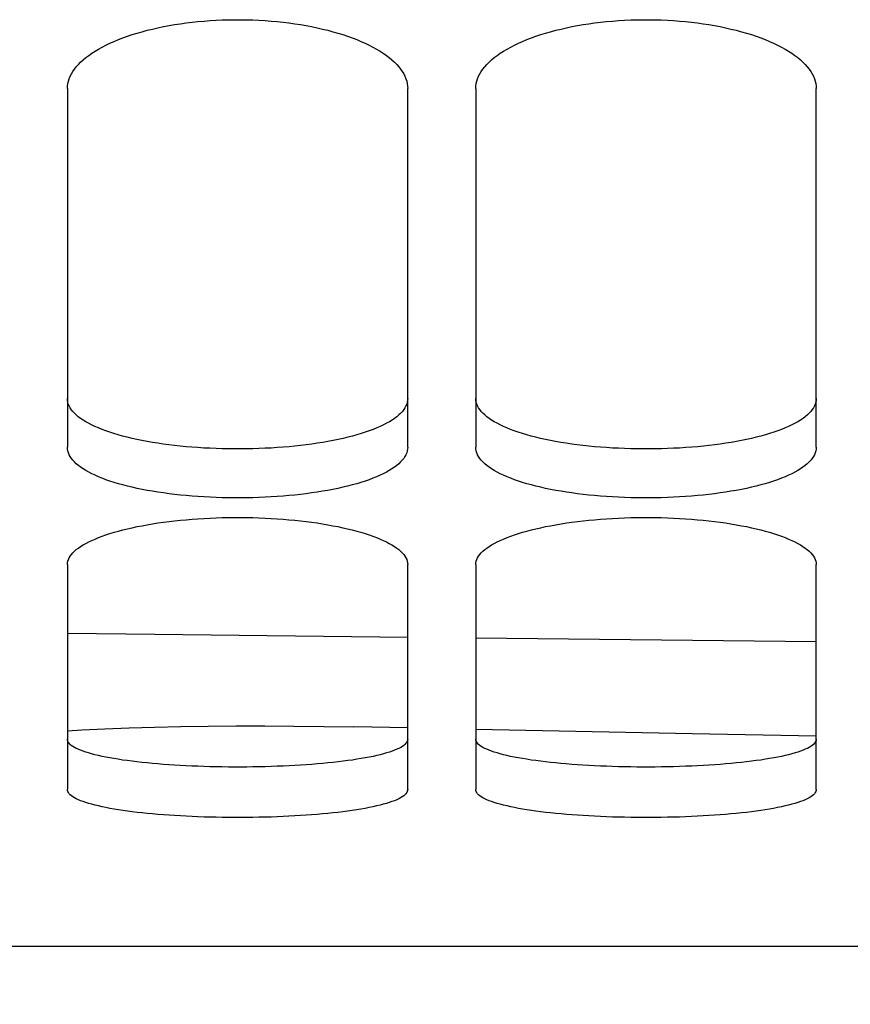
# Paper-space layout 'LSA473-8-009_1' of a CAD drawing. Units: millimetres. Extents: x 0 to 594, y 0 to 420.
# Drawn here: x 281 to 288, y 164 to 171 of the extents above; entities that cross this region are included whole.
import ezdxf

# ---------------------------------------------------------------- set-up
doc = ezdxf.new("R2010")
doc.units = ezdxf.units.MM
doc.header["$LTSCALE"] = 32.67
doc.layers.get('0').update_dxf_attribs({"linetype": 'CONTINUOUS'})
doc.layers.add('SOLIDES', color=7, linetype='CONTINUOUS')
doc.styles.get("Standard").update_dxf_attribs({"font": 'txt', "width": 0.85})
doc.dimstyles.new('DIMSTYLE_2', dxfattribs={"dimtxt": 3.5, "dimasz": 3.5, "dimexe": 1.5, "dimexo": 1, "dimgap": 0.875, "dimtad": 1, "dimdec": 4, "dimlfac": 4, "dimtxsty": 'STANDARD', "dimblk": '_FILLED', "dimblk1": '_FILLED', "dimblk2": '_FILLED', "dimcen": 0.09, "dimclrt": 5, "dimadec": 0, "dimazin": 0, "dimtp": 0.0001, "dimtm": 0.0001, "dimtfac": 1, "dimtdec": 4, "dimtofl": 0, "dimtmove": 0, "dimatfit": 3, "dimldrblk": '_FILLED', "dimfxl": 1, "dimtolj": 1, "dimarcsym": 0})

# ---------------------------------------------------------------- blocks, each defined once
blk = doc.blocks.new('_FILLED')
at = {"color": 0, "linetype": 'BYBLOCK'}
blk.add_solid([(0, 0), (-1, 0.2143), (-1, -0.2143)], dxfattribs=at)
blk = doc.blocks.new('*D33')
at = {"color": 2, "linetype": 'CONTINUOUS'}
for p, q in [((266.8456, 164.5414), (266.8456, 111.147)), ((299.3456, 164.5414), (299.3456, 158.9429)), ((299.3456, 155.4141), (299.3456, 111.147)), ((266.8456, 112.647), (283.0956, 112.647)), ((299.3456, 112.647), (283.0956, 112.647))]:
    blk.add_line(p, q, dxfattribs=at)
at = {"color": 2, "linetype": 'CONTINUOUS', "xscale": 3.5, "yscale": 3.5, "zscale": 3.5, "rotation": 180}
blk.add_blockref('_FILLED', (266.8456, 112.647), dxfattribs=at)
at = {"color": 2, "linetype": 'CONTINUOUS', "xscale": 3.5, "yscale": 3.5, "zscale": 3.5}
blk.add_blockref('_FILLED', (299.3456, 112.647), dxfattribs=at)
at = {"color": 5, "linetype": 'CONTINUOUS', "insert": (283.0956, 117.022), "char_height": 3.5, "width": 13.3875, "attachment_point": 2, "line_spacing_factor": 0.9}
blk.add_mtext('130', dxfattribs=at)

psp = doc.layouts.new('LSA473-8-009_1')

# ---------------------------------------------------------------- linework, layer by layer
at = {"color": 9, "linetype": 'CONTINUOUS'}
psp.add_line((287.345571, 166.625376), (284.845571, 166.651868), dxfattribs=at)
at = {"color": 7, "linetype": 'CONTINUOUS'}
psp.add_line((284.345571, 165.992998), (283.948671, 166.000955), dxfattribs=at)
at = {"color": 9, "linetype": 'CONTINUOUS'}
psp.add_lwpolyline([(284.345571, 166.657468), (282.489338, 166.678257), (281.845571, 166.685887)], dxfattribs=at)
at = {"color": 7, "linetype": 'CONTINUOUS'}
for points in [[(281.845571, 165.97297), (281.951856, 165.97865), (282.121976, 165.986249), (282.300483, 165.992819), (282.486743, 165.998377), (282.680086, 166.002701), (282.879831, 166.005765), (283.085264, 166.007595), (283.295624, 166.008044), (283.510152, 166.007063), (283.728093, 166.0047), (283.948671, 166.000955)], [(287.346009, 165.93341), (286.433789, 165.951132), (284.845571, 165.982974)]]:
    psp.add_lwpolyline(points, dxfattribs=at)
at = {"layer": 'SOLIDES', "color": 7, "linetype": 'CONTINUOUS'}
for p, q in [((281.845571, 170.686473), (281.845571, 168.053285)), ((284.345571, 168.053285), (284.345571, 170.686473)), ((284.845571, 170.686473), (284.845571, 168.053285)), ((287.345571, 168.053285), (287.345571, 170.686473)), ((281.845571, 167.193881), (281.845571, 165.541423)), ((284.345571, 165.541423), (284.345571, 167.193881)), ((284.845571, 167.193881), (284.845571, 165.541423)), ((287.345571, 165.541423), (287.345571, 167.193881)), ((304.845571, 164.3882), (261.345571, 164.3882))]:
    psp.add_line(p, q, dxfattribs=at)
for points in [[(281.845571, 170.686473), (281.846387, 170.704342), (281.848837, 170.722206), (281.85292, 170.740066), (281.858652, 170.757964), (281.866016, 170.775857), (281.874969, 170.793623), (281.885518, 170.811246), (281.897655, 170.828741), (281.911318, 170.84602), (281.926496, 170.863064), (281.9432, 170.879891), (281.961405, 170.896476), (281.981127, 170.91283), (282.002349, 170.92894), (282.024995, 170.944747), (282.0491, 170.960267), (282.074629, 170.975482), (282.101402, 170.990286), (282.129386, 171.004655), (282.158615, 171.018611), (282.189003, 171.032115), (282.220539, 171.045157), (282.253236, 171.057745), (282.287044, 171.069857), (282.322014, 171.081509), (282.358096, 171.092683), (282.39509, 171.103316), (282.433012, 171.113405), (282.471845, 171.12295), (282.511348, 171.131894), (282.551457, 171.14022), (282.592235, 171.147943), (282.633623, 171.155052), (282.675633, 171.161548), (282.718252, 171.167428), (282.761391, 171.172679), (282.80512, 171.177306), (282.84937, 171.181302), (282.893836, 171.184639), (282.93848, 171.187307), (282.98334, 171.189316), (283.028232, 171.190655), (283.073114, 171.191324), (283.118027, 171.191324), (283.162909, 171.190655), (283.207801, 171.189316), (283.252662, 171.187307), (283.297305, 171.184639), (283.341771, 171.181302), (283.386021, 171.177306), (283.42975, 171.172679), (283.472889, 171.167428), (283.515509, 171.161548), (283.557518, 171.155052), (283.598906, 171.147943), (283.639684, 171.14022), (283.679794, 171.131894), (283.719296, 171.12295), (283.758129, 171.113405), (283.796051, 171.103316), (283.833045, 171.092683), (283.869127, 171.081509), (283.904097, 171.069857), (283.937905, 171.057745), (283.970602, 171.045157), (284.002138, 171.032115), (284.032526, 171.018611), (284.061755, 171.004655), (284.089739, 170.990286), (284.116512, 170.975482), (284.142041, 170.960267), (284.166146, 170.944747), (284.188792, 170.92894), (284.210015, 170.91283), (284.229736, 170.896476), (284.247941, 170.879891), (284.264645, 170.863064), (284.279823, 170.84602), (284.293486, 170.828741), (284.305624, 170.811246), (284.316172, 170.793623), (284.325125, 170.775857), (284.332489, 170.757964), (284.338221, 170.740066), (284.342304, 170.722206), (284.344754, 170.704342), (284.345571, 170.686473)], [(284.845571, 170.686473), (284.846387, 170.704342), (284.848837, 170.722206), (284.85292, 170.740066), (284.858652, 170.757964), (284.866016, 170.775857), (284.874969, 170.793623), (284.885518, 170.811246), (284.897655, 170.828741), (284.911318, 170.84602), (284.926496, 170.863064), (284.9432, 170.879891), (284.961405, 170.896476), (284.981127, 170.91283), (285.002349, 170.92894), (285.024995, 170.944747), (285.0491, 170.960267), (285.074629, 170.975482), (285.101402, 170.990286), (285.129386, 171.004655), (285.158615, 171.018611), (285.189003, 171.032115), (285.220539, 171.045157), (285.253236, 171.057745), (285.287044, 171.069857), (285.322014, 171.081509), (285.358096, 171.092683), (285.39509, 171.103316), (285.433012, 171.113405), (285.471845, 171.12295), (285.511348, 171.131894), (285.551457, 171.14022), (285.592235, 171.147943), (285.633623, 171.155052), (285.675633, 171.161548), (285.718252, 171.167428), (285.761391, 171.172679), (285.80512, 171.177306), (285.84937, 171.181302), (285.893836, 171.184639), (285.93848, 171.187307), (285.98334, 171.189316), (286.028232, 171.190655), (286.073114, 171.191324), (286.118027, 171.191324), (286.162909, 171.190655), (286.207801, 171.189316), (286.252662, 171.187307), (286.297305, 171.184639), (286.341771, 171.181302), (286.386021, 171.177306), (286.42975, 171.172679), (286.472889, 171.167428), (286.515509, 171.161548), (286.557518, 171.155052), (286.598906, 171.147943), (286.639684, 171.14022), (286.679794, 171.131894), (286.719296, 171.12295), (286.758129, 171.113405), (286.796051, 171.103316), (286.833045, 171.092683), (286.869127, 171.081509), (286.904097, 171.069857), (286.937905, 171.057745), (286.970602, 171.045157), (287.002138, 171.032115), (287.032526, 171.018611), (287.061755, 171.004655), (287.089739, 170.990286), (287.116512, 170.975482), (287.142041, 170.960267), (287.166146, 170.944747), (287.188792, 170.92894), (287.210015, 170.91283), (287.229736, 170.896476), (287.247941, 170.879891), (287.264645, 170.863064), (287.279823, 170.84602), (287.293486, 170.828741), (287.305624, 170.811246), (287.316172, 170.793623), (287.325125, 170.775857), (287.332489, 170.757964), (287.338221, 170.740066), (287.342304, 170.722206), (287.344754, 170.704342), (287.345571, 170.686473)], [(284.345571, 168.053285), (284.344754, 168.039556), (284.342304, 168.025874), (284.338221, 168.012238), (284.332489, 167.998617), (284.325125, 167.985043), (284.316172, 167.971608), (284.305624, 167.958322), (284.293486, 167.945175), (284.279823, 167.93223), (284.264645, 167.919499), (284.247941, 167.906968), (284.229736, 167.894654), (284.210015, 167.882547), (284.188792, 167.870654), (284.166146, 167.859018), (284.142041, 167.847625), (284.116512, 167.836486), (284.089739, 167.825676), (284.061755, 167.81521), (284.032526, 167.805071), (284.002138, 167.795284), (283.970602, 167.785854), (283.937905, 167.776773), (283.904097, 167.768054), (283.869127, 167.759683), (283.833045, 167.751672), (283.796051, 167.744063), (283.758129, 167.736857), (283.719296, 167.730051), (283.679794, 167.723684), (283.639684, 167.717766), (283.598906, 167.712284), (283.557518, 167.707244), (283.515509, 167.702645), (283.472889, 167.698486), (283.42975, 167.694775), (283.386021, 167.691509), (283.341771, 167.688689), (283.297305, 167.686337), (283.252662, 167.684457), (283.207801, 167.683042), (283.162909, 167.682099), (283.118027, 167.681628), (283.073114, 167.681628), (283.028232, 167.682099), (282.98334, 167.683042), (282.93848, 167.684457), (282.893836, 167.686337), (282.84937, 167.688689), (282.80512, 167.691509), (282.761391, 167.694775), (282.718252, 167.698486), (282.675633, 167.702645), (282.633623, 167.707244), (282.592235, 167.712284), (282.551457, 167.717766), (282.511348, 167.723684), (282.471845, 167.730051), (282.433012, 167.736857), (282.39509, 167.744063), (282.358096, 167.751672), (282.322014, 167.759683), (282.287044, 167.768054), (282.253236, 167.776773), (282.220539, 167.785854), (282.189003, 167.795284), (282.158615, 167.805071), (282.129386, 167.81521), (282.101402, 167.825676), (282.074629, 167.836486), (282.0491, 167.847625), (282.024995, 167.859018), (282.002349, 167.870654), (281.981127, 167.882547), (281.961405, 167.894654), (281.9432, 167.906968), (281.926496, 167.919499), (281.911318, 167.93223), (281.897655, 167.945175), (281.885518, 167.958322), (281.874969, 167.971608), (281.866016, 167.985043), (281.858652, 167.998617), (281.85292, 168.012238), (281.848837, 168.025874), (281.846387, 168.039556), (281.845571, 168.053285)], [(287.345571, 168.053285), (287.344754, 168.039556), (287.342304, 168.025874), (287.338221, 168.012238), (287.332489, 167.998617), (287.325125, 167.985043), (287.316172, 167.971608), (287.305624, 167.958322), (287.293486, 167.945175), (287.279823, 167.93223), (287.264645, 167.919499), (287.247941, 167.906968), (287.229736, 167.894654), (287.210015, 167.882547), (287.188792, 167.870654), (287.166146, 167.859018), (287.142041, 167.847625), (287.116512, 167.836486), (287.089739, 167.825676), (287.061755, 167.81521), (287.032526, 167.805071), (287.002138, 167.795284), (286.970602, 167.785854), (286.937905, 167.776773), (286.904097, 167.768054), (286.869127, 167.759683), (286.833045, 167.751672), (286.796051, 167.744063), (286.758129, 167.736857), (286.719296, 167.730051), (286.679794, 167.723684), (286.639684, 167.717766), (286.598906, 167.712284), (286.557518, 167.707244), (286.515509, 167.702645), (286.472889, 167.698486), (286.42975, 167.694775), (286.386021, 167.691509), (286.341771, 167.688689), (286.297305, 167.686337), (286.252662, 167.684457), (286.207801, 167.683042), (286.162909, 167.682099), (286.118027, 167.681628), (286.073114, 167.681628), (286.028232, 167.682099), (285.98334, 167.683042), (285.93848, 167.684457), (285.893836, 167.686337), (285.84937, 167.688689), (285.80512, 167.691509), (285.761391, 167.694775), (285.718252, 167.698486), (285.675633, 167.702645), (285.633623, 167.707244), (285.592235, 167.712284), (285.551457, 167.717766), (285.511348, 167.723684), (285.471845, 167.730051), (285.433012, 167.736857), (285.39509, 167.744063), (285.358096, 167.751672), (285.322014, 167.759683), (285.287044, 167.768054), (285.253236, 167.776773), (285.220539, 167.785854), (285.189003, 167.795284), (285.158615, 167.805071), (285.129386, 167.81521), (285.101402, 167.825676), (285.074629, 167.836486), (285.0491, 167.847625), (285.024995, 167.859018), (285.002349, 167.870654), (284.981127, 167.882547), (284.961405, 167.894654), (284.9432, 167.906968), (284.926496, 167.919499), (284.911318, 167.93223), (284.897655, 167.945175), (284.885518, 167.958322), (284.874969, 167.971608), (284.866016, 167.985043), (284.858652, 167.998617), (284.85292, 168.012238), (284.848837, 168.025874), (284.846387, 168.039556), (284.845571, 168.053285)], [(281.845571, 167.193881), (281.846387, 167.205951), (281.848837, 167.218028), (281.85292, 167.23011), (281.858652, 167.242227), (281.866016, 167.25435), (281.874969, 167.266395), (281.885518, 167.278352), (281.897655, 167.290231), (281.911318, 167.301971), (281.926496, 167.31356), (281.9432, 167.325009), (281.961405, 167.336301), (281.981127, 167.347442), (282.002349, 167.358425), (282.024995, 167.369208), (282.0491, 167.379801), (282.074629, 167.390193), (282.101402, 167.40031), (282.129386, 167.410136), (282.158615, 167.419684), (282.189003, 167.428927), (282.220539, 167.437859), (282.253236, 167.446484), (282.287044, 167.454787), (282.322014, 167.462778), (282.358096, 167.470446), (282.39509, 167.477744), (282.433012, 167.484672), (282.471845, 167.491229), (282.511348, 167.497375), (282.551457, 167.503098), (282.592235, 167.508409), (282.633623, 167.513298), (282.675633, 167.517767), (282.718252, 167.521814), (282.761391, 167.525428), (282.80512, 167.528613), (282.84937, 167.531364), (282.893836, 167.533662), (282.93848, 167.5355), (282.98334, 167.536883), (283.028232, 167.537806), (283.073114, 167.538266), (283.118027, 167.538266), (283.162909, 167.537806), (283.207801, 167.536883), (283.252662, 167.5355), (283.297305, 167.533662), (283.341771, 167.531364), (283.386021, 167.528613), (283.42975, 167.525428), (283.472889, 167.521814), (283.515509, 167.517767), (283.557518, 167.513298), (283.598906, 167.508409), (283.639684, 167.503098), (283.679794, 167.497375), (283.719296, 167.491229), (283.758129, 167.484672), (283.796051, 167.477744), (283.833045, 167.470446), (283.869127, 167.462778), (283.904097, 167.454787), (283.937905, 167.446484), (283.970602, 167.437859), (284.002138, 167.428927), (284.032526, 167.419684), (284.061755, 167.410136), (284.089739, 167.40031), (284.116512, 167.390193), (284.142041, 167.379801), (284.166146, 167.369208), (284.188792, 167.358425), (284.210015, 167.347442), (284.229736, 167.336301), (284.247941, 167.325009), (284.264645, 167.31356), (284.279823, 167.301971), (284.293486, 167.290231), (284.305624, 167.278352), (284.316172, 167.266395), (284.325125, 167.25435), (284.332489, 167.242227), (284.338221, 167.23011), (284.342304, 167.218028), (284.344754, 167.205951), (284.345571, 167.193881)], [(284.845571, 167.193881), (284.846387, 167.205951), (284.848837, 167.218028), (284.85292, 167.23011), (284.858652, 167.242227), (284.866016, 167.25435), (284.874969, 167.266395), (284.885518, 167.278352), (284.897655, 167.290231), (284.911318, 167.301971), (284.926496, 167.31356), (284.9432, 167.325009), (284.961405, 167.336301), (284.981127, 167.347442), (285.002349, 167.358425), (285.024995, 167.369208), (285.0491, 167.379801), (285.074629, 167.390193), (285.101402, 167.40031), (285.129386, 167.410136), (285.158615, 167.419684), (285.189003, 167.428927), (285.220539, 167.437859), (285.253236, 167.446484), (285.287044, 167.454787), (285.322014, 167.462778), (285.358096, 167.470446), (285.39509, 167.477744), (285.433012, 167.484672), (285.471845, 167.491229), (285.511348, 167.497375), (285.551457, 167.503098), (285.592235, 167.508409), (285.633623, 167.513298), (285.675633, 167.517767), (285.718252, 167.521814), (285.761391, 167.525428), (285.80512, 167.528613), (285.84937, 167.531364), (285.893836, 167.533662), (285.93848, 167.5355), (285.98334, 167.536883), (286.028232, 167.537806), (286.073114, 167.538266), (286.118027, 167.538266), (286.162909, 167.537806), (286.207801, 167.536883), (286.252662, 167.5355), (286.297305, 167.533662), (286.341771, 167.531364), (286.386021, 167.528613), (286.42975, 167.525428), (286.472889, 167.521814), (286.515509, 167.517767), (286.557518, 167.513298), (286.598906, 167.508409), (286.639684, 167.503098), (286.679794, 167.497375), (286.719296, 167.491229), (286.758129, 167.484672), (286.796051, 167.477744), (286.833045, 167.470446), (286.869127, 167.462778), (286.904097, 167.454787), (286.937905, 167.446484), (286.970602, 167.437859), (287.002138, 167.428927), (287.032526, 167.419684), (287.061755, 167.410136), (287.089739, 167.40031), (287.116512, 167.390193), (287.142041, 167.379801), (287.166146, 167.369208), (287.188792, 167.358425), (287.210015, 167.347442), (287.229736, 167.336301), (287.247941, 167.325009), (287.264645, 167.31356), (287.279823, 167.301971), (287.293486, 167.290231), (287.305624, 167.278352), (287.316172, 167.266395), (287.325125, 167.25435), (287.332489, 167.242227), (287.338221, 167.23011), (287.342304, 167.218028), (287.344754, 167.205951), (287.345571, 167.193881)], [(284.345571, 165.541423), (284.344754, 165.533664), (284.342304, 165.525943), (284.338221, 165.518261), (284.332489, 165.510598), (284.325125, 165.502973), (284.316172, 165.495438), (284.305624, 165.487999), (284.293486, 165.480648), (284.279823, 165.473421), (284.264645, 165.466325), (284.247941, 165.45935), (284.229736, 165.452506), (284.210015, 165.445787), (284.188792, 165.439197), (284.166146, 165.432757), (284.142041, 165.426462), (284.116512, 165.420315), (284.089739, 165.414358), (284.061755, 165.408598), (284.032526, 165.403025), (284.002138, 165.397653), (283.970602, 165.392482), (283.937905, 165.387509), (283.904097, 165.38274), (283.869127, 165.378166), (283.833045, 165.373793), (283.796051, 165.369644), (283.758129, 165.365719), (283.719296, 165.362014), (283.679794, 165.358552), (283.639684, 165.355336), (283.598906, 165.35236), (283.557518, 165.349625), (283.515509, 165.347132), (283.472889, 165.344878), (283.42975, 165.342868), (283.386021, 165.3411), (283.341771, 165.339574), (283.297305, 165.338302), (283.252662, 165.337285), (283.207801, 165.33652), (283.162909, 165.33601), (283.118027, 165.335755), (283.073114, 165.335755), (283.028232, 165.33601), (282.98334, 165.33652), (282.93848, 165.337285), (282.893836, 165.338302), (282.84937, 165.339574), (282.80512, 165.3411), (282.761391, 165.342868), (282.718252, 165.344878), (282.675633, 165.347132), (282.633623, 165.349625), (282.592235, 165.35236), (282.551457, 165.355336), (282.511348, 165.358552), (282.471845, 165.362014), (282.433012, 165.365719), (282.39509, 165.369644), (282.358096, 165.373793), (282.322014, 165.378166), (282.287044, 165.38274), (282.253236, 165.387509), (282.220539, 165.392482), (282.189003, 165.397653), (282.158615, 165.403025), (282.129386, 165.408598), (282.101402, 165.414358), (282.074629, 165.420315), (282.0491, 165.426462), (282.024995, 165.432757), (282.002349, 165.439197), (281.981127, 165.445787), (281.961405, 165.452506), (281.9432, 165.45935), (281.926496, 165.466325), (281.911318, 165.473421), (281.897655, 165.480648), (281.885518, 165.487999), (281.874969, 165.495438), (281.866016, 165.502973), (281.858652, 165.510598), (281.85292, 165.518261), (281.848837, 165.525943), (281.846387, 165.533664), (281.845571, 165.541423)], [(287.345571, 165.541423), (287.344754, 165.533664), (287.342304, 165.525943), (287.338221, 165.518261), (287.332489, 165.510598), (287.325125, 165.502973), (287.316172, 165.495438), (287.305624, 165.487999), (287.293486, 165.480648), (287.279823, 165.473421), (287.264645, 165.466325), (287.247941, 165.45935), (287.229736, 165.452506), (287.210015, 165.445787), (287.188792, 165.439197), (287.166146, 165.432757), (287.142041, 165.426462), (287.116512, 165.420315), (287.089739, 165.414358), (287.061755, 165.408598), (287.032526, 165.403025), (287.002138, 165.397653), (286.970602, 165.392482), (286.937905, 165.387509), (286.904097, 165.38274), (286.869127, 165.378166), (286.833045, 165.373793), (286.796051, 165.369644), (286.758129, 165.365719), (286.719296, 165.362014), (286.679794, 165.358552), (286.639684, 165.355336), (286.598906, 165.35236), (286.557518, 165.349625), (286.515509, 165.347132), (286.472889, 165.344878), (286.42975, 165.342868), (286.386021, 165.3411), (286.341771, 165.339574), (286.297305, 165.338302), (286.252662, 165.337285), (286.207801, 165.33652), (286.162909, 165.33601), (286.118027, 165.335755), (286.073114, 165.335755), (286.028232, 165.33601), (285.98334, 165.33652), (285.93848, 165.337285), (285.893836, 165.338302), (285.84937, 165.339574), (285.80512, 165.3411), (285.761391, 165.342868), (285.718252, 165.344878), (285.675633, 165.347132), (285.633623, 165.349625), (285.592235, 165.35236), (285.551457, 165.355336), (285.511348, 165.358552), (285.471845, 165.362014), (285.433012, 165.365719), (285.39509, 165.369644), (285.358096, 165.373793), (285.322014, 165.378166), (285.287044, 165.38274), (285.253236, 165.387509), (285.220539, 165.392482), (285.189003, 165.397653), (285.158615, 165.403025), (285.129386, 165.408598), (285.101402, 165.414358), (285.074629, 165.420315), (285.0491, 165.426462), (285.024995, 165.432757), (285.002349, 165.439197), (284.981127, 165.445787), (284.961405, 165.452506), (284.9432, 165.45935), (284.926496, 165.466325), (284.911318, 165.473421), (284.897655, 165.480648), (284.885518, 165.487999), (284.874969, 165.495438), (284.866016, 165.502973), (284.858652, 165.510598), (284.85292, 165.518261), (284.848837, 165.525943), (284.846387, 165.533664), (284.845571, 165.541423)]]:
    psp.add_lwpolyline(points, dxfattribs=at)
at = {"layer": 'SOLIDES', "color": 3, "linetype": 'CONTINUOUS'}
for points in [[(284.345571, 168.410522), (284.344759, 168.396902), (284.342324, 168.383326), (284.338264, 168.369796), (284.332567, 168.356279), (284.325245, 168.342808), (284.316342, 168.329473), (284.305851, 168.316284), (284.293779, 168.303231), (284.280186, 168.290375), (284.265083, 168.277731), (284.248459, 168.265282), (284.230337, 168.253045), (284.210701, 168.241012), (284.189566, 168.22919), (284.167006, 168.217618), (284.142984, 168.206285), (284.117536, 168.195201), (284.090838, 168.184442), (284.062922, 168.17402), (284.033757, 168.163921), (284.003425, 168.15417), (283.971938, 168.144771), (283.939286, 168.135718), (283.905511, 168.127023), (283.870565, 168.118674), (283.834496, 168.11068), (283.797503, 168.103085), (283.759568, 168.09589), (283.720708, 168.089091), (283.681168, 168.08273), (283.641009, 168.076815), (283.600171, 168.071335), (283.558713, 168.066296), (283.516626, 168.061697), (283.47392, 168.057536), (283.430685, 168.053825), (283.38685, 168.050556), (283.342486, 168.047735), (283.2979, 168.045381), (283.25313, 168.043499), (283.208137, 168.042083), (283.163112, 168.041138), (283.118095, 168.040667), (283.073046, 168.040667), (283.028029, 168.041138), (282.983004, 168.042083), (282.938011, 168.043499), (282.893241, 168.045381), (282.848655, 168.047735), (282.804291, 168.050556), (282.760456, 168.053825), (282.717221, 168.057536), (282.674515, 168.061697), (282.632428, 168.066296), (282.59097, 168.071335), (282.550132, 168.076815), (282.509973, 168.08273), (282.470433, 168.089091), (282.431573, 168.09589), (282.393638, 168.103085), (282.356645, 168.11068), (282.320576, 168.118674), (282.28563, 168.127023), (282.251855, 168.135718), (282.219203, 168.144771), (282.187717, 168.15417), (282.157384, 168.163921), (282.128219, 168.17402), (282.100303, 168.184442), (282.073605, 168.195201), (282.048157, 168.206285), (282.024136, 168.217618), (282.001575, 168.22919), (281.98044, 168.241012), (281.960804, 168.253045), (281.942682, 168.265282), (281.926058, 168.277731), (281.910955, 168.290375), (281.897362, 168.303231), (281.88529, 168.316284), (281.874799, 168.329473), (281.865896, 168.342808), (281.858574, 168.356279), (281.852877, 168.369796), (281.848817, 168.383326), (281.846382, 168.396902), (281.845571, 168.410522)], [(287.345571, 168.410522), (287.344759, 168.396902), (287.342324, 168.383326), (287.338264, 168.369796), (287.332567, 168.356279), (287.325245, 168.342808), (287.316342, 168.329473), (287.305851, 168.316284), (287.293779, 168.303231), (287.280186, 168.290375), (287.265083, 168.277731), (287.248459, 168.265282), (287.230337, 168.253045), (287.210701, 168.241012), (287.189566, 168.22919), (287.167006, 168.217618), (287.142984, 168.206285), (287.117536, 168.195201), (287.090838, 168.184442), (287.062922, 168.17402), (287.033757, 168.163921), (287.003425, 168.15417), (286.971938, 168.144771), (286.939286, 168.135718), (286.905511, 168.127023), (286.870565, 168.118674), (286.834496, 168.11068), (286.797503, 168.103085), (286.759568, 168.09589), (286.720708, 168.089091), (286.681168, 168.08273), (286.641009, 168.076815), (286.600171, 168.071335), (286.558713, 168.066296), (286.516626, 168.061697), (286.47392, 168.057536), (286.430685, 168.053825), (286.38685, 168.050556), (286.342486, 168.047735), (286.2979, 168.045381), (286.25313, 168.043499), (286.208137, 168.042083), (286.163112, 168.041138), (286.118095, 168.040667), (286.073046, 168.040667), (286.028029, 168.041138), (285.983004, 168.042083), (285.938011, 168.043499), (285.893241, 168.045381), (285.848655, 168.047735), (285.804291, 168.050556), (285.760456, 168.053825), (285.717221, 168.057536), (285.674515, 168.061697), (285.632428, 168.066296), (285.59097, 168.071335), (285.550132, 168.076815), (285.509973, 168.08273), (285.470433, 168.089091), (285.431573, 168.09589), (285.393638, 168.103085), (285.356645, 168.11068), (285.320576, 168.118674), (285.28563, 168.127023), (285.251855, 168.135718), (285.219203, 168.144771), (285.187717, 168.15417), (285.157384, 168.163921), (285.128219, 168.17402), (285.100303, 168.184442), (285.073605, 168.195201), (285.048157, 168.206285), (285.024136, 168.217618), (285.001575, 168.22919), (284.98044, 168.241012), (284.960804, 168.253045), (284.942682, 168.265282), (284.926058, 168.277731), (284.910955, 168.290375), (284.897362, 168.303231), (284.88529, 168.316284), (284.874799, 168.329473), (284.865896, 168.342808), (284.858574, 168.356279), (284.852877, 168.369796), (284.848817, 168.383326), (284.846382, 168.396902), (284.845571, 168.410522)], [(284.345571, 165.910834), (284.344759, 165.903136), (284.342324, 165.895476), (284.338264, 165.887852), (284.332567, 165.880248), (284.325245, 165.872681), (284.316342, 165.865202), (284.305851, 165.857817), (284.293779, 165.850518), (284.280186, 165.843341), (284.265083, 165.836292), (284.248459, 165.829363), (284.230337, 165.822562), (284.210701, 165.815884), (284.189566, 165.809332), (284.167006, 165.802928), (284.142984, 165.796666), (284.117536, 165.790549), (284.090838, 165.784619), (284.062922, 165.778883), (284.033757, 165.773332), (284.003425, 165.767979), (283.971938, 165.762825), (283.939286, 165.757867), (283.905511, 165.753111), (283.870565, 165.748549), (283.834496, 165.744185), (283.797503, 165.740043), (283.759568, 165.736124), (283.720708, 165.732423), (283.681168, 165.728964), (283.641009, 165.72575), (283.600171, 165.722775), (283.558713, 165.720041), (283.516626, 165.717547), (283.47392, 165.715292), (283.430685, 165.713282), (283.38685, 165.711512), (283.342486, 165.709986), (283.2979, 165.708712), (283.25313, 165.707694), (283.208137, 165.706929), (283.163112, 165.706418), (283.118095, 165.706163), (283.073046, 165.706163), (283.028029, 165.706418), (282.983004, 165.706929), (282.938011, 165.707694), (282.893241, 165.708712), (282.848655, 165.709986), (282.804291, 165.711512), (282.760456, 165.713282), (282.717221, 165.715292), (282.674515, 165.717547), (282.632428, 165.720041), (282.59097, 165.722775), (282.550132, 165.72575), (282.509973, 165.728964), (282.470433, 165.732423), (282.431573, 165.736124), (282.393638, 165.740043), (282.356645, 165.744185), (282.320576, 165.748549), (282.28563, 165.753111), (282.251855, 165.757867), (282.219203, 165.762825), (282.187717, 165.767979), (282.157384, 165.773332), (282.128219, 165.778883), (282.100303, 165.784619), (282.073605, 165.790549), (282.048157, 165.796666), (282.024136, 165.802928), (282.001575, 165.809332), (281.98044, 165.815884), (281.960804, 165.822562), (281.942682, 165.829363), (281.926058, 165.836292), (281.910955, 165.843341), (281.897362, 165.850518), (281.88529, 165.857817), (281.874799, 165.865202), (281.865896, 165.872681), (281.858574, 165.880248), (281.852877, 165.887852), (281.848817, 165.895476), (281.846382, 165.903136), (281.845571, 165.910834)], [(287.345571, 165.910834), (287.344759, 165.903136), (287.342324, 165.895476), (287.338264, 165.887852), (287.332567, 165.880248), (287.325245, 165.872681), (287.316342, 165.865202), (287.305851, 165.857817), (287.293779, 165.850518), (287.280186, 165.843341), (287.265083, 165.836292), (287.248459, 165.829363), (287.230337, 165.822562), (287.210701, 165.815884), (287.189566, 165.809332), (287.167006, 165.802928), (287.142984, 165.796666), (287.117536, 165.790549), (287.090838, 165.784619), (287.062922, 165.778883), (287.033757, 165.773332), (287.003425, 165.767979), (286.971938, 165.762825), (286.939286, 165.757867), (286.905511, 165.753111), (286.870565, 165.748549), (286.834496, 165.744185), (286.797503, 165.740043), (286.759568, 165.736124), (286.720708, 165.732423), (286.681168, 165.728964), (286.641009, 165.72575), (286.600171, 165.722775), (286.558713, 165.720041), (286.516626, 165.717547), (286.47392, 165.715292), (286.430685, 165.713282), (286.38685, 165.711512), (286.342486, 165.709986), (286.2979, 165.708712), (286.25313, 165.707694), (286.208137, 165.706929), (286.163112, 165.706418), (286.118095, 165.706163), (286.073046, 165.706163), (286.028029, 165.706418), (285.983004, 165.706929), (285.938011, 165.707694), (285.893241, 165.708712), (285.848655, 165.709986), (285.804291, 165.711512), (285.760456, 165.713282), (285.717221, 165.715292), (285.674515, 165.717547), (285.632428, 165.720041), (285.59097, 165.722775), (285.550132, 165.72575), (285.509973, 165.728964), (285.470433, 165.732423), (285.431573, 165.736124), (285.393638, 165.740043), (285.356645, 165.744185), (285.320576, 165.748549), (285.28563, 165.753111), (285.251855, 165.757867), (285.219203, 165.762825), (285.187717, 165.767979), (285.157384, 165.773332), (285.128219, 165.778883), (285.100303, 165.784619), (285.073605, 165.790549), (285.048157, 165.796666), (285.024136, 165.802928), (285.001575, 165.809332), (284.98044, 165.815884), (284.960804, 165.822562), (284.942682, 165.829363), (284.926058, 165.836292), (284.910955, 165.843341), (284.897362, 165.850518), (284.88529, 165.857817), (284.874799, 165.865202), (284.865896, 165.872681), (284.858574, 165.880248), (284.852877, 165.887852), (284.848817, 165.895476), (284.846382, 165.903136), (284.845571, 165.910834)]]:
    psp.add_lwpolyline(points, dxfattribs=at)

# ---------------------------------------------------------------- dimensions: what is measured, and where the dimension line sits
at = {"color": 2, "linetype": 'CONTINUOUS'}
dim = psp.add_linear_dim(base=(299.345571, 112.647032), p1=(266.845571, 165.541423), p2=(299.345571, 165.541423), dimstyle='DIMSTYLE_2', dxfattribs=at)
dim.commit()
dim.dimension.update_dxf_attribs({"geometry": '*D33', "text_midpoint": (283.467448, 112.647032), "dimtype": 160})

doc.saveas('drawing.dxf')
